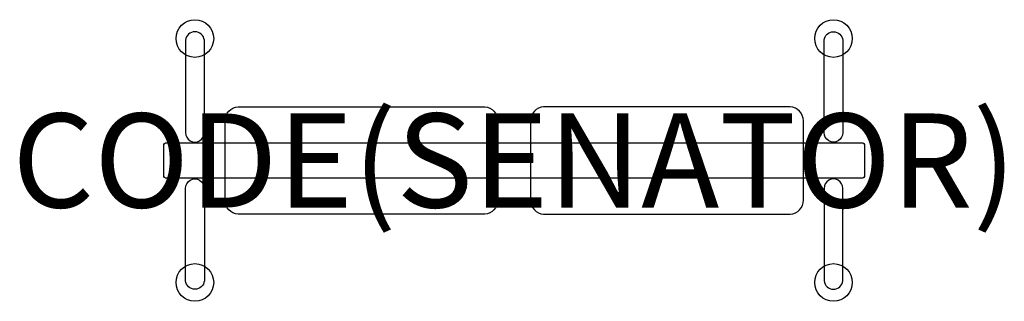
# Model space of a CAD drawing. Units: millimetres. Extents: x -1052 to 1042, y -299 to 299.
import ezdxf
from ezdxf.enums import TextEntityAlignment as Align

# ---------------------------------------------------------------- set-up
doc = ezdxf.new("R2010")
doc.units = ezdxf.units.MM
doc.header["$MEASUREMENT"] = 0
for name, color, linetype in [('(Senator) Construction 2D', 7, 'Continuous'), ('(Senator) Furniture 2D', 7, 'Continuous'), ('(Senator) Furniture Text', 6, 'Continuous')]:
    doc.layers.add(name, color=color, linetype=linetype)
doc.styles.add('Senator', font='swiss.ttf', dxfattribs={"height": 200})

msp = doc.modelspace()

# ---------------------------------------------------------------- linework, layer by layer
at = {"layer": '(Senator) Construction 2D'}
for p, q in [((-684, 39.9), (-684, 37.5)), ((-674, 39.9), (-674, 37.5)), ((674, 39.9), (674, 37.5)), ((684, 39.9), (684, 37.5)), ((-684, -39.9), (-684, -37.5)), ((-674, -39.9), (-674, -37.5)), ((674, -39.9), (674, -37.5)), ((684, -39.9), (684, -37.5))]:
    msp.add_line(p, q, dxfattribs=at)
for points in [[(-659, 59.3), (-659, 255.7, 0.906123), (-699, 255.7), (-699, 59.3, 1.000001)], [(659, 59.3), (659, 255.7, -0.906123), (699, 255.7), (699, 59.3, -1.000001)], [(-659, -59.3), (-659, -255.7, -0.906123), (-699, -255.7), (-699, -59.3, -1.000001)], [(659, -59.3), (659, -255.7, 0.906123), (699, -255.7), (699, -59.3, 1.000001)]]:
    msp.add_lwpolyline(points, format="xyb", close=True, dxfattribs=at)
for centre in [(-679.1, 259.3), (679.1, 259.3), (-679.1, -259.3), (679.1, -259.3)]:
    msp.add_circle(centre, 40, dxfattribs=at)
at = {"layer": '(Senator) Furniture 2D'}
for points in [[(-62.7, 114.1, -0.393692), (-35, 84.5), (-35, -84.5, -0.400354), (-62.7, -114.1), (-587.3, -114.1, -0.400354), (-615, -84.5), (-615, 84.5, -0.393692), (-587.3, 114.1)], [(62.7, 114.1, 0.393692), (35, 84.5), (35, -84.5, 0.400354), (62.7, -114.1), (587.3, -114.1, 0.400354), (615, -84.5), (615, 84.5, 0.393692), (587.3, 114.1)], [(-741.5, -37.5, -0.414179), (-745, -34), (-745, 34, -0.414179), (-741.5, 37.5), (741.5, 37.5, -0.414179), (745, 34), (745, -34, -0.414179), (741.5, -37.5)]]:
    msp.add_lwpolyline(points, format="xyb", close=True, dxfattribs=at)

# ---------------------------------------------------------------- texts
at = {"layer": '(Senator) Furniture Text', "style": 'Senator', "flags": 8}
msp.add_attdef('CODE(SENATOR)', text='CB2SBPP', height=200, dxfattribs=at).set_placement((0, 0), align=Align.MIDDLE_CENTER)

doc.saveas('drawing.dxf')
